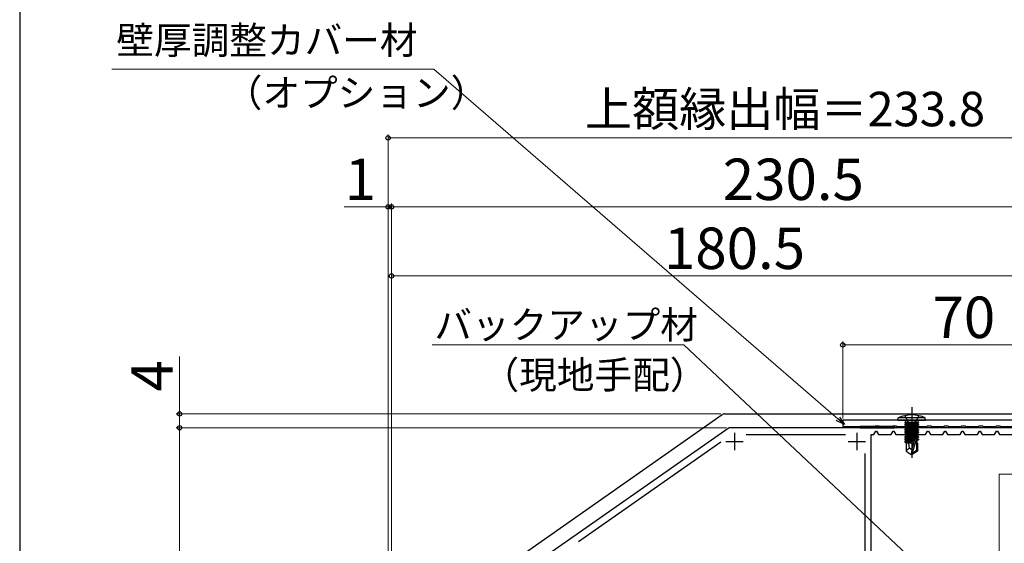
# Model space of a CAD drawing. Extents: x 105 to 1155, y 126 to 1689.
# Drawn here: x 105 to 390, y 1189 to 1341 of the extents above; entities that cross this region are included whole.
import ezdxf

# ---------------------------------------------------------------- set-up
doc = ezdxf.new("R2010")
doc.units = 0
for name, color, linetype, lineweight in [('YKK_11', 7, 'CONTINUOUS', 30), ('YKK_12', 2, 'CONTINUOUS', 13), ('YKK_13', 4, 'CONTINUOUS', 30), ('YKK_D', 6, 'CONTINUOUS', 13), ('YKK_ZWAK', 7, 'CONTINUOUS', 30)]:
    doc.layers.add(name, color=color, linetype=linetype, lineweight=lineweight)
doc.styles.add('text-b', font='txt')

msp = doc.modelspace()

# ---------------------------------------------------------------- linework, layer by layer
at = {"layer": 'YKK_11', "color": 190, "linetype": 'ByBlock', "lineweight": -2, "ltscale": 0.5}
for p, q in [((413.56, 1224.49), (343.56, 1224.49)), ((343.56, 1224.49), (343.56, 1222.69)), ((343.56, 1222.69), (352.89, 1222.69)), ((352.89, 1222.69), (353.08, 1222.84)), ((353.08, 1222.84), (354.04, 1222.84)), ((354.04, 1222.84), (354.23, 1222.69)), ((354.23, 1222.69), (357.89, 1222.69)), ((357.89, 1222.69), (358.08, 1222.84)), ((358.08, 1222.84), (359.04, 1222.84)), ((359.04, 1222.84), (359.23, 1222.69)), ((359.23, 1222.69), (362.89, 1222.69)), ((362.89, 1222.69), (363.08, 1222.84)), ((363.08, 1222.84), (364.04, 1222.84)), ((364.04, 1222.84), (364.23, 1222.69)), ((364.23, 1222.69), (367.89, 1222.69)), ((367.89, 1222.69), (368.08, 1222.84)), ((368.08, 1222.84), (369.04, 1222.84)), ((369.04, 1222.84), (369.23, 1222.69)), ((369.23, 1222.69), (372.89, 1222.69)), ((372.89, 1222.69), (373.08, 1222.84)), ((373.08, 1222.84), (374.04, 1222.84)), ((374.04, 1222.84), (374.23, 1222.69)), ((374.23, 1222.69), (377.89, 1222.69)), ((377.89, 1222.69), (378.08, 1222.84)), ((378.08, 1222.84), (379.04, 1222.84)), ((379.04, 1222.84), (379.23, 1222.69)), ((379.23, 1222.69), (382.89, 1222.69)), ((382.89, 1222.69), (383.08, 1222.84)), ((383.08, 1222.84), (384.04, 1222.84)), ((384.04, 1222.84), (384.23, 1222.69)), ((384.23, 1222.69), (387.89, 1222.69)), ((387.89, 1222.69), (388.08, 1222.84)), ((388.08, 1222.84), (389.04, 1222.84)), ((389.04, 1222.84), (389.23, 1222.69)), ((389.23, 1222.69), (392.89, 1222.69))]:
    msp.add_line(p, q, dxfattribs=at)
at = {"layer": 'YKK_11', "color": 30, "linetype": 'ByBlock', "lineweight": -2, "ltscale": 0.5}
for p, q in [((310.33, 1222.11), (218.02, 1157.48)), ((393.26, 1222.29), (310.9, 1222.29)), ((315.54, 1220.29), (344.38, 1220.29)), ((351.76, 1149.29), (351.76, 1220.29)), ((351.76, 1220.29), (352.56, 1220.29)), ((352.56, 1220.29), (353.14, 1221.29)), ((353.14, 1221.29), (353.37, 1221.29)), ((353.37, 1221.29), (353.95, 1220.29)), ((353.95, 1220.29), (357.56, 1220.29)), ((357.56, 1220.29), (358.14, 1221.29)), ((358.14, 1221.29), (358.37, 1221.29)), ((358.37, 1221.29), (358.95, 1220.29)), ((358.95, 1220.29), (362.56, 1220.29)), ((362.56, 1220.29), (363.14, 1221.29)), ((363.14, 1221.29), (363.37, 1221.29)), ((363.37, 1221.29), (363.95, 1220.29)), ((363.95, 1220.29), (367.56, 1220.29)), ((367.56, 1220.29), (368.14, 1221.29)), ((368.14, 1221.29), (368.37, 1221.29)), ((368.37, 1221.29), (368.95, 1220.29)), ((368.95, 1220.29), (372.56, 1220.29)), ((372.56, 1220.29), (373.14, 1221.29)), ((373.14, 1221.29), (373.37, 1221.29)), ((373.37, 1221.29), (373.95, 1220.29)), ((373.95, 1220.29), (377.56, 1220.29)), ((377.56, 1220.29), (378.14, 1221.29)), ((378.14, 1221.29), (378.37, 1221.29)), ((378.37, 1221.29), (378.95, 1220.29)), ((378.95, 1220.29), (382.56, 1220.29)), ((382.56, 1220.29), (383.14, 1221.29)), ((383.14, 1221.29), (383.37, 1221.29)), ((383.37, 1221.29), (383.95, 1220.29)), ((383.95, 1220.29), (387.56, 1220.29)), ((387.56, 1220.29), (388.14, 1221.29)), ((388.14, 1221.29), (388.37, 1221.29)), ((388.37, 1221.29), (388.95, 1220.29)), ((388.95, 1220.29), (393.26, 1220.29)), ((266.93, 1189.28), (308.21, 1218.19)), ((349.96, 1214.85), (349.96, 1150.09))]:
    msp.add_line(p, q, dxfattribs=at)
at = {"layer": 'YKK_11', "color": 30, "ltscale": 0.5}
for p, q in [((312.16, 1220.79), (312.16, 1215.79)), ((347.66, 1220.79), (347.66, 1215.79)), ((309.66, 1218.29), (314.66, 1218.29)), ((345.16, 1218.29), (350.16, 1218.29))]:
    msp.add_line(p, q, dxfattribs=at)
at = {"layer": 'YKK_11', "color": 30, "linetype": 'ByBlock', "lineweight": -2, "ltscale": 0.5}
msp.add_arc((310.9, 1221.29), 1, 90, 125, dxfattribs=at)
at = {"layer": 'YKK_12', "ltscale": 1.5}
for p, q in [((393.36, 1208.79), (388.86, 1208.79)), ((388.86, 1208.79), (388.86, 1145.7))]:
    msp.add_line(p, q, dxfattribs=at)
at = {"layer": 'YKK_13'}
for p, q in [((363.56, 1228.25), (363.56, 1213.56)), ((359.56, 1224.49), (359.64, 1225.15)), ((359.56, 1224.49), (367.56, 1224.49)), ((367.48, 1225.15), (359.64, 1225.15)), ((361.56, 1225.78), (362.41, 1224.07)), ((365.56, 1225.78), (364.7, 1224.07)), ((367.56, 1224.49), (367.48, 1225.15)), ((348.56, 1222.69), (348.56, 1222.29)), ((358.56, 1222.69), (348.56, 1222.69)), ((348.56, 1222.29), (358.56, 1222.29)), ((358.56, 1222.29), (358.56, 1222.69)), ((365.54, 1223.79), (361.58, 1223.79)), ((361.58, 1223.79), (361.58, 1223.71)), ((361.58, 1223.71), (362.07, 1223.79)), ((365.04, 1223.79), (361.58, 1223.18)), ((361.58, 1223.71), (361.96, 1223.49)), ((361.58, 1223.01), (365.54, 1223.71)), ((361.58, 1223.18), (361.96, 1223.4)), ((365.54, 1223.18), (361.58, 1222.48)), ((361.58, 1223.18), (361.58, 1223.01)), ((361.58, 1222.31), (365.54, 1223.01)), ((361.58, 1223.01), (361.96, 1222.79)), ((361.58, 1222.48), (361.96, 1222.7)), ((365.54, 1222.48), (361.58, 1221.78)), ((361.58, 1222.48), (361.58, 1222.31)), ((361.58, 1221.61), (365.54, 1222.31)), ((361.58, 1222.31), (361.96, 1222.09)), ((361.58, 1221.78), (361.96, 1222)), ((365.54, 1221.78), (361.58, 1221.08)), ((361.58, 1221.78), (361.58, 1221.61)), ((361.58, 1220.91), (365.54, 1221.61)), ((361.58, 1221.61), (361.96, 1221.39)), ((361.83, 1223.99), (361.83, 1223.79)), ((363.36, 1223.79), (361.96, 1223.49)), ((361.96, 1223.4), (363.76, 1223.79)), ((361.96, 1223.4), (361.96, 1223.49)), ((365.16, 1223.49), (361.96, 1222.79)), ((361.96, 1222.7), (365.16, 1223.4)), ((365.16, 1222.79), (361.96, 1222.09)), ((361.96, 1222.7), (361.96, 1222.79)), ((361.96, 1222), (365.16, 1222.7)), ((365.16, 1222.09), (361.96, 1221.39)), ((361.96, 1222), (361.96, 1222.09)), ((361.96, 1221.3), (365.16, 1222)), ((362.41, 1224.07), (363.56, 1223.46)), ((364.7, 1224.07), (363.56, 1223.46)), ((365.54, 1223.71), (365.16, 1223.49)), ((365.16, 1223.4), (365.16, 1223.49)), ((365.54, 1223.18), (365.16, 1223.4)), ((365.54, 1223.01), (365.16, 1222.79)), ((365.16, 1222.7), (365.16, 1222.79)), ((365.54, 1222.48), (365.16, 1222.7)), ((365.54, 1222.31), (365.16, 1222.09)), ((365.16, 1222), (365.16, 1222.09)), ((365.54, 1221.78), (365.16, 1222)), ((365.54, 1221.61), (365.16, 1221.39)), ((365.29, 1223.99), (365.29, 1223.79)), ((365.54, 1223.79), (365.54, 1223.71)), ((365.54, 1223.18), (365.54, 1223.01)), ((365.54, 1222.48), (365.54, 1222.31)), ((365.54, 1221.78), (365.54, 1221.61)), ((361.58, 1221.08), (361.96, 1221.3)), ((361.58, 1221.08), (361.58, 1220.91)), ((365.54, 1221.08), (361.58, 1220.38)), ((361.58, 1220.91), (361.96, 1220.69)), ((361.58, 1220.21), (365.54, 1220.91)), ((361.58, 1220.38), (361.96, 1220.6)), ((361.58, 1220.38), (361.58, 1220.21)), ((365.54, 1220.38), (361.58, 1219.68)), ((361.58, 1220.21), (361.96, 1219.99)), ((361.58, 1219.51), (365.54, 1220.21)), ((361.58, 1219.68), (361.96, 1219.9)), ((361.58, 1219.68), (361.58, 1219.51)), ((365.54, 1219.68), (361.58, 1218.98)), ((361.58, 1219.51), (361.96, 1219.29)), ((361.58, 1218.81), (365.54, 1219.51)), ((361.58, 1218.98), (361.96, 1219.2)), ((361.58, 1218.98), (361.58, 1218.81)), ((361.58, 1218.81), (361.96, 1218.59)), ((364.38, 1218.78), (361.58, 1218.28)), ((361.58, 1218.11), (364.33, 1218.59)), ((361.96, 1221.3), (361.96, 1221.39)), ((365.16, 1221.39), (361.96, 1220.69)), ((361.96, 1220.6), (365.16, 1221.3)), ((361.96, 1220.6), (361.96, 1220.69)), ((365.16, 1220.69), (361.96, 1219.99)), ((361.96, 1219.9), (365.16, 1220.6)), ((361.96, 1219.9), (361.96, 1219.99)), ((365.16, 1219.99), (361.96, 1219.29)), ((361.96, 1219.2), (365.16, 1219.9)), ((361.96, 1219.2), (361.96, 1219.29)), ((365.16, 1219.29), (361.96, 1218.59)), ((361.96, 1218.5), (365.16, 1219.2)), ((361.96, 1218.5), (361.96, 1218.59)), ((363.56, 1216), (364.42, 1218.9)), ((363.71, 1214.86), (364.91, 1218.85)), ((365.54, 1218.98), (364.91, 1218.87)), ((364.91, 1218.85), (364.91, 1215.7)), ((364.91, 1218.7), (365.54, 1218.81)), ((365.16, 1218.59), (364.91, 1218.53)), ((365.16, 1221.3), (365.16, 1221.39)), ((365.54, 1221.08), (365.16, 1221.3)), ((365.54, 1220.91), (365.16, 1220.69)), ((365.16, 1220.6), (365.16, 1220.69)), ((365.54, 1220.38), (365.16, 1220.6)), ((365.54, 1220.21), (365.16, 1219.99)), ((365.16, 1219.9), (365.16, 1219.99)), ((365.54, 1219.68), (365.16, 1219.9)), ((365.54, 1219.51), (365.16, 1219.29)), ((365.16, 1219.2), (365.16, 1219.29)), ((365.54, 1218.98), (365.16, 1219.2)), ((365.54, 1218.81), (365.16, 1218.59)), ((365.16, 1217.79), (365.16, 1218.59)), ((365.54, 1221.08), (365.54, 1220.91)), ((365.54, 1220.38), (365.54, 1220.21)), ((365.54, 1219.68), (365.54, 1219.51)), ((365.54, 1218.98), (365.54, 1218.81)), ((361.58, 1218.28), (361.96, 1218.5)), ((361.58, 1218.28), (361.58, 1218.11)), ((361.58, 1218.11), (361.96, 1217.89)), ((364.09, 1217.79), (361.91, 1217.79)), ((361.91, 1217.79), (361.91, 1215.51)), ((362.86, 1216.39), (361.91, 1215.58)), ((364.27, 1218.39), (361.96, 1217.89)), ((361.96, 1217.8), (361.96, 1217.89)), ((362.86, 1216.39), (362.72, 1217.79)), ((363.56, 1215.89), (362.86, 1216.39)), ((363.56, 1216), (363.41, 1214.49)), ((363.56, 1216), (363.56, 1214.49)), ((364.91, 1215.7), (363.71, 1214.86)), ((365.21, 1217.79), (364.91, 1217.79)), ((365.21, 1215.51), (364.91, 1215.7)), ((365.21, 1217.79), (365.21, 1215.51)), ((361.91, 1215.51), (363.41, 1214.49)), ((363.71, 1214.49), (363.41, 1214.49)), ((365.21, 1215.51), (363.71, 1214.49)), ((363.71, 1214.86), (363.71, 1214.49))]:
    msp.add_line(p, q, dxfattribs=at)
at = {"layer": 'YKK_13', "ltscale": 1.5}
for p, q in [((212.18, 1158.59), (308.61, 1226.11)), ((309.19, 1226.29), (413.56, 1226.29))]:
    msp.add_line(p, q, dxfattribs=at)
msp.add_arc((309.19, 1225.29), 1, 90, 125, dxfattribs=at)
at = {"layer": 'YKK_13'}
for centre, radius, start, end in [((363.56, 1216.49), 9.5, 65.618, 114.382), ((361.33, 1223.99), 0.5, 0, 90), ((365.79, 1223.99), 0.5, 90, 180), ((364.66, 1218.85), 0.248, 0, 167.191)]:
    msp.add_arc(centre, radius, start, end, dxfattribs=at)
at = {"layer": 'YKK_D', "ltscale": 1.5}
for p, q in [((225.01, 1326.2), (131.68, 1326.2)), ((342.13, 1224.86), (225.01, 1326.2)), ((212.76, 1197.29), (212.76, 1287.29)), ((212.76, 1286.29), (443.26, 1286.29)), ((212.76, 1137.29), (212.76, 1267.29)), ((393.26, 1266.29), (212.76, 1266.29)), ((297.46, 1246.29), (224.57, 1246.29)), ((399.72, 1150.33), (297.46, 1246.29)), ((309.9, 1222.29), (150.34, 1222.29)), ((151.34, 1222.29), (151.34, 1077.29))]:
    msp.add_line(p, q, dxfattribs=at)
at = {"layer": 'YKK_D'}
for p, q in [((211.76, 1223.29), (211.76, 1307.29)), ((211.76, 1306.29), (445.56, 1306.29)), ((211.76, 1160.58), (211.76, 1287.29)), ((212.76, 1161.33), (212.76, 1287.29)), ((211.76, 1286.29), (199.04, 1286.29)), ((212.76, 1286.29), (211.76, 1286.29)), ((212.76, 1286.29), (215.31, 1286.29)), ((343.56, 1224.99), (343.56, 1247.29)), ((343.56, 1246.29), (413.56, 1246.29)), ((151.34, 1226.29), (151.34, 1242.96)), ((308.19, 1226.29), (150.34, 1226.29)), ((151.34, 1222.29), (151.34, 1226.29)), ((210.76, 1222.29), (150.34, 1222.29)), ((151.34, 1222.29), (151.34, 1219.74))]:
    msp.add_line(p, q, dxfattribs=at)
at = {"layer": 'YKK_D', "linetype": 'ByBlock', "lineweight": -2}
for p, q in [((344.06, 1223.19), (341.68, 1224.35)), ((344.06, 1223.19), (342.13, 1224.86)), ((342.58, 1225.38), (344.06, 1223.19))]:
    msp.add_line(p, q, dxfattribs=at)
for centre, radius in [((211.76, 1306.29), 0.637), ((211.76, 1286.29), 0.637), ((212.76, 1286.29), 0.637), ((212.76, 1286.29), 0.637), ((212.76, 1266.29), 0.637), ((343.56, 1246.29), 0.637), ((151.34, 1226.29), 0.637), ((151.34, 1222.29), 0.638), ((151.34, 1222.29), 0.638)]:
    msp.add_circle(centre, radius, dxfattribs=at)
at = {"layer": 'YKK_ZWAK'}
msp.add_line((105, 1656), (105, 126), dxfattribs=at)

# ---------------------------------------------------------------- texts
at = {"layer": 'YKK_D', "style": 'text-b'}
for s, height, p in [('壁厚調整カバー材', 8, (133.01, 1330.59)), ('（オプション）', 8, (164.42, 1315.35)), ('上額縁出幅＝233.8', 10, (268.86, 1309.66)), ('1', 12, (199.2, 1288.29)), ('230.5', 12, (308.78, 1288.29)), ('180.5', 12, (291.73, 1268.29)), ('70', 12, (369.56, 1248.29)), ('バックアップ材', 8, (225.18, 1248.12)), ('（現地手配）', 8, (238.86, 1233.6))]:
    msp.add_text(s, height=height, dxfattribs=at).set_placement(p)
msp.add_text('4', height=12, rotation=90, dxfattribs=at).set_placement((149.34, 1232.78))

doc.saveas('drawing.dxf')
